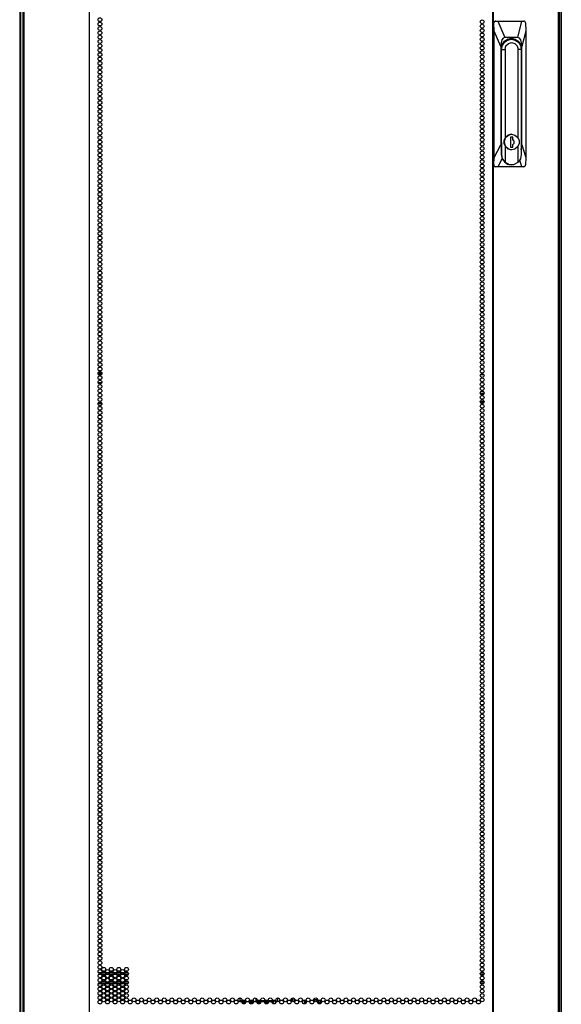
# Model space of a CAD drawing. Units: inches. Extents: x -250 to 39, y -64 to 168.
# Drawn here: x -156 to -132, y 15 to 58 of the extents above; entities that cross this region are included whole.
import ezdxf

# ---------------------------------------------------------------- set-up
doc = ezdxf.new("R2010")
doc.units = ezdxf.units.IN
doc.header["$MEASUREMENT"] = 0
doc.layers.add('TFR-TRI', color=7, linetype='CONTINUOUS')

msp = doc.modelspace()

# ---------------------------------------------------------------- linework, layer by layer
at = {"layer": 'TFR-TRI', "color": 173, "linetype": 'Continuous'}
for p, q in [((-155.543, 14.459), (-155.543, 95.85)), ((-132.157, 95.85), (-132.157, 14.459))]:
    msp.add_line(p, q, dxfattribs=at)
at = {"layer": 'TFR-TRI', "color": 30, "linetype": 'Continuous'}
for p, q in [((-155.464, 95.413), (-155.464, 13.492)), ((-155.41, 95.413), (-155.41, 13.492)), ((-152.588, 95.413), (-152.588, 13.492)), ((-152.57, 13.492), (-152.57, 95.413)), ((-135.129, 95.413), (-135.129, 13.492)), ((-135.112, 95.413), (-135.112, 13.492)), ((-132.289, 95.413), (-132.289, 13.492)), ((-132.236, 95.413), (-132.236, 13.492)), ((-155.593, 93.644), (-155.593, 14.481))]:
    msp.add_line(p, q, dxfattribs=at)
at = {"layer": 'TFR-TRI', "color": 151, "linetype": 'Continuous'}
for p, q in [((-135.093, 57.524), (-135.07, 57.579)), ((-135.071, 57.54), (-135.072, 57.524)), ((-135.062, 57.564), (-135.071, 57.54)), ((-135.07, 57.579), (-135.016, 57.602)), ((-135.044, 57.585), (-135.062, 57.564)), ((-135.02, 57.598), (-135.044, 57.585)), ((-134.993, 57.602), (-135.02, 57.598)), ((-135.016, 57.602), (-134.993, 57.602)), ((-134.993, 57.602), (-134.901, 57.602)), ((-134.901, 57.602), (-133.86, 57.602)), ((-134.901, 57.602), (-134.596, 56.894)), ((-134.04, 56.894), (-133.86, 57.602)), ((-133.86, 57.602), (-133.773, 57.602)), ((-133.751, 57.599), (-133.773, 57.602)), ((-133.73, 57.587), (-133.751, 57.599)), ((-133.714, 57.57), (-133.73, 57.587)), ((-133.703, 57.548), (-133.714, 57.57)), ((-133.699, 57.524), (-133.703, 57.548)), ((-135.093, 51.382), (-135.093, 57.524)), ((-135.072, 57.524), (-135.093, 57.524)), ((-135.063, 57.168), (-135.072, 57.524)), ((-135.063, 51.7), (-135.063, 57.168)), ((-134.776, 56.5), (-135.063, 57.168)), ((-133.69, 57.168), (-133.861, 56.5)), ((-133.699, 57.524), (-133.69, 57.168)), ((-133.69, 57.168), (-133.69, 51.7)), ((-134.729, 56.791), (-134.764, 56.666)), ((-134.672, 56.868), (-134.729, 56.791)), ((-134.713, 56.59), (-134.62, 56.733)), ((-134.596, 56.894), (-134.672, 56.868)), ((-134.62, 56.733), (-134.482, 56.828)), ((-134.04, 56.894), (-134.596, 56.894)), ((-134.482, 56.828), (-134.318, 56.862)), ((-134.434, 56.846), (-134.399, 56.834)), ((-134.399, 56.834), (-134.365, 56.819)), ((-134.318, 56.862), (-134.155, 56.828)), ((-134.155, 56.828), (-134.017, 56.733)), ((-133.964, 56.868), (-134.04, 56.894)), ((-134.017, 56.733), (-133.924, 56.59)), ((-133.908, 56.791), (-133.964, 56.868)), ((-133.872, 56.666), (-133.908, 56.791)), ((-134.764, 56.666), (-134.776, 56.5)), ((-134.776, 56.5), (-134.776, 52.246)), ((-134.745, 56.421), (-134.713, 56.59)), ((-134.745, 52.37), (-134.745, 56.421)), ((-133.924, 56.59), (-133.891, 56.421)), ((-133.894, 56.421), (-133.891, 56.421)), ((-133.891, 56.421), (-133.891, 52.37)), ((-133.861, 56.5), (-133.872, 56.666)), ((-133.861, 52.246), (-133.861, 56.5)), ((-135.063, 51.7), (-134.776, 52.246)), ((-134.776, 52.246), (-134.743, 52.024)), ((-134.745, 52.346), (-134.745, 52.37)), ((-134.743, 52.321), (-134.745, 52.346)), ((-133.891, 52.37), (-133.892, 52.357)), ((-133.892, 52.37), (-133.891, 52.37)), ((-133.892, 52.357), (-133.892, 52.345)), ((-133.892, 52.029), (-133.861, 52.246)), ((-133.861, 52.246), (-133.69, 51.7)), ((-135.073, 51.382), (-135.063, 51.7)), ((-134.712, 51.66), (-134.9, 51.303)), ((-133.864, 51.303), (-133.954, 51.589)), ((-133.69, 51.7), (-133.7, 51.382)), ((-135.093, 51.382), (-135.073, 51.382)), ((-135.07, 51.326), (-135.093, 51.382)), ((-135.073, 51.382), (-135.07, 51.358)), ((-135.07, 51.358), (-135.059, 51.336)), ((-135.016, 51.303), (-135.07, 51.326)), ((-135.059, 51.336), (-135.042, 51.318)), ((-135.042, 51.318), (-135.019, 51.307)), ((-135.019, 51.307), (-134.995, 51.303)), ((-134.995, 51.303), (-135.016, 51.303)), ((-134.9, 51.303), (-134.995, 51.303)), ((-133.864, 51.303), (-134.9, 51.303)), ((-133.774, 51.303), (-133.864, 51.303)), ((-133.774, 51.303), (-133.75, 51.308)), ((-133.75, 51.308), (-133.729, 51.321)), ((-133.729, 51.321), (-133.712, 51.341)), ((-133.712, 51.341), (-133.702, 51.364)), ((-133.702, 51.364), (-133.7, 51.382))]:
    msp.add_line(p, q, dxfattribs=at)
at = {"layer": 'TFR-TRI', "color": 252, "linetype": 'Continuous'}
for p, q in [((-134.708, 56.549), (-134.616, 56.691)), ((-134.616, 56.691), (-134.479, 56.786)), ((-134.577, 56.767), (-134.596, 56.756)), ((-134.558, 56.777), (-134.577, 56.767)), ((-134.558, 56.777), (-134.541, 56.777)), ((-134.37, 56.819), (-134.541, 56.777)), ((-134.493, 56.823), (-134.445, 56.823)), ((-134.493, 56.823), (-134.445, 56.823)), ((-134.475, 56.824), (-134.492, 56.824)), ((-134.475, 56.824), (-134.492, 56.824)), ((-134.479, 56.786), (-134.316, 56.819)), ((-134.445, 56.823), (-134.398, 56.816)), ((-134.445, 56.823), (-134.398, 56.816)), ((-134.316, 56.819), (-134.37, 56.819)), ((-134.316, 56.819), (-134.154, 56.786)), ((-134.154, 56.786), (-134.016, 56.691)), ((-134.016, 56.691), (-133.924, 56.549)), ((-134.745, 56.381), (-134.741, 56.381)), ((-134.741, 56.381), (-134.708, 56.549)), ((-134.741, 51.824), (-134.741, 56.381)), ((-134.741, 56.381), (-134.588, 56.381)), ((-134.588, 56.381), (-134.551, 56.527)), ((-134.588, 56.381), (-134.588, 52.54)), ((-134.551, 56.527), (-134.448, 56.633)), ((-134.448, 56.633), (-134.307, 56.672)), ((-134.307, 56.672), (-134.166, 56.633)), ((-134.166, 56.633), (-134.063, 56.527)), ((-134.063, 56.527), (-134.025, 56.381)), ((-134.025, 52.543), (-134.025, 56.381)), ((-133.892, 56.381), (-134.025, 56.381)), ((-133.924, 56.549), (-133.892, 56.381)), ((-133.892, 56.381), (-133.892, 51.824)), ((-134.588, 52.54), (-134.636, 52.37)), ((-134.623, 52.445), (-134.56, 52.58)), ((-134.623, 52.295), (-134.623, 52.445)), ((-134.469, 52.662), (-134.588, 52.54)), ((-134.56, 52.58), (-134.446, 52.673)), ((-134.307, 52.707), (-134.469, 52.662)), ((-134.446, 52.673), (-134.305, 52.707)), ((-134.352, 52.587), (-134.352, 52.154)), ((-134.257, 52.587), (-134.352, 52.587)), ((-134.305, 52.707), (-134.307, 52.707)), ((-134.305, 52.707), (-134.163, 52.673)), ((-134.259, 52.478), (-134.259, 52.587)), ((-134.2, 52.414), (-134.259, 52.478)), ((-134.257, 52.478), (-134.259, 52.478)), ((-134.257, 52.478), (-134.257, 52.587)), ((-134.198, 52.414), (-134.257, 52.478)), ((-134.163, 52.673), (-134.05, 52.58)), ((-134.05, 52.58), (-133.987, 52.445)), ((-133.987, 52.445), (-133.987, 52.295)), ((-134.743, 52.37), (-134.745, 52.37)), ((-134.743, 52.37), (-134.743, 51.824)), ((-134.636, 52.37), (-134.588, 52.201)), ((-134.56, 52.16), (-134.623, 52.295)), ((-134.588, 52.201), (-134.469, 52.078)), ((-134.588, 52.201), (-134.588, 51.496)), ((-134.446, 52.067), (-134.56, 52.16)), ((-134.469, 52.078), (-134.307, 52.034)), ((-134.305, 52.034), (-134.446, 52.067)), ((-134.352, 52.154), (-134.257, 52.154)), ((-134.307, 52.034), (-134.305, 52.034)), ((-134.163, 52.067), (-134.305, 52.034)), ((-134.259, 52.263), (-134.2, 52.326)), ((-134.259, 52.154), (-134.259, 52.263)), ((-134.257, 52.263), (-134.259, 52.263)), ((-134.257, 52.263), (-134.198, 52.326)), ((-134.257, 52.154), (-134.257, 52.263)), ((-134.2, 52.326), (-134.2, 52.414)), ((-134.198, 52.326), (-134.198, 52.414)), ((-134.05, 52.16), (-134.163, 52.067)), ((-133.987, 52.295), (-134.05, 52.16)), ((-134.025, 51.496), (-134.025, 52.197)), ((-134.741, 51.824), (-134.743, 51.824)), ((-134.743, 51.824), (-134.71, 51.656)), ((-134.701, 51.644), (-134.741, 51.824)), ((-134.71, 51.656), (-134.618, 51.514)), ((-134.588, 51.496), (-134.701, 51.644)), ((-133.927, 51.644), (-134.025, 51.496)), ((-133.892, 51.824), (-133.927, 51.644)), ((-134.618, 51.514), (-134.481, 51.419)), ((-134.588, 51.496), (-134.408, 51.399)), ((-134.481, 51.419), (-134.318, 51.386)), ((-134.408, 51.399), (-134.205, 51.399)), ((-134.318, 51.386), (-134.307, 51.386)), ((-134.205, 51.399), (-134.025, 51.496))]:
    msp.add_line(p, q, dxfattribs=at)
at = {"layer": 'TFR-TRI', "color": 95, "linetype": 'Continuous'}
for p, q in [((-152.201, 42.343), (-152.039, 42.343)), ((-152.2, 42.382), (-152.041, 42.382)), ((-152.188, 42.311), (-152.052, 42.311)), ((-135.647, 42.311), (-135.511, 42.311)), ((-135.622, 42.382), (-135.536, 42.382)), ((-135.603, 42.343), (-135.554, 42.343)), ((-152.2, 41.957), (-152.041, 41.957)), ((-135.621, 41.957), (-135.537, 41.957)), ((-152.078, 41.485), (-152.163, 41.485)), ((-135.5, 41.485), (-135.658, 41.485)), ((-152.2, 41.059), (-152.041, 41.059)), ((-152.174, 41.099), (-152.067, 41.099)), ((-135.496, 41.13), (-135.662, 41.13)), ((-135.655, 41.099), (-135.502, 41.099)), ((-135.622, 41.059), (-135.536, 41.059))]:
    msp.add_line(p, q, dxfattribs=at)
at = {"layer": 'TFR-TRI', "color": 12, "linetype": 'Continuous'}
for p, q in [((-152.193, 16.429), (-152.048, 16.429)), ((-152.059, 16.335), (-152.182, 16.335)), ((-151.884, 16.335), (-152.029, 16.335)), ((-152.018, 16.429), (-151.895, 16.429)), ((-151.865, 16.429), (-151.72, 16.429)), ((-151.731, 16.335), (-151.854, 16.335)), ((-151.556, 16.335), (-151.702, 16.335)), ((-151.691, 16.429), (-151.567, 16.429)), ((-151.538, 16.429), (-151.393, 16.429)), ((-151.404, 16.335), (-151.527, 16.335)), ((-151.229, 16.335), (-151.374, 16.335)), ((-151.363, 16.429), (-151.24, 16.429)), ((-151.21, 16.429), (-151.065, 16.429)), ((-151.076, 16.335), (-151.199, 16.335)), ((-150.901, 16.335), (-151.046, 16.335)), ((-151.035, 16.429), (-150.912, 16.429)), ((-135.506, 16.335), (-135.652, 16.335)), ((-135.641, 16.429), (-135.517, 16.429)), ((-152.042, 15.929), (-152.198, 15.929)), ((-152.169, 16.024), (-152.072, 16.024)), ((-152.034, 16.024), (-151.879, 16.024)), ((-151.908, 15.929), (-152.005, 15.929)), ((-151.715, 15.929), (-151.871, 15.929)), ((-151.841, 16.024), (-151.744, 16.024)), ((-151.707, 16.024), (-151.551, 16.024)), ((-151.58, 15.929), (-151.678, 15.929)), ((-151.387, 15.929), (-151.543, 15.929)), ((-151.514, 16.024), (-151.417, 16.024)), ((-151.379, 16.024), (-151.223, 16.024)), ((-151.253, 15.929), (-151.35, 15.929)), ((-151.06, 15.929), (-151.216, 15.929)), ((-151.186, 16.024), (-151.089, 16.024)), ((-151.052, 16.024), (-150.896, 16.024)), ((-150.925, 15.929), (-151.022, 15.929)), ((-135.657, 16.024), (-135.501, 16.024)), ((-135.53, 15.929), (-135.628, 15.929))]:
    msp.add_line(p, q, dxfattribs=at)
at = {"layer": 'TFR-TRI', "color": 140, "linetype": 'Continuous'}
for p, q in [((-146.058, 15.201), (-146.058, 15.323)), ((-145.988, 15.201), (-146.058, 15.201)), ((-146.058, 15.201), (-146.058, 15.179)), ((-146.058, 15.179), (-146.058, 15.17)), ((-146.058, 15.158), (-146.058, 15.17)), ((-146.058, 15.17), (-146.048, 15.17)), ((-146.048, 15.17), (-146.018, 15.17)), ((-145.976, 15.17), (-145.94, 15.17)), ((-145.936, 15.107), (-145.97, 15.107)), ((-145.871, 15.201), (-145.958, 15.201)), ((-145.94, 15.17), (-145.901, 15.17)), ((-145.901, 15.107), (-145.936, 15.107)), ((-145.901, 15.17), (-145.818, 15.17)), ((-145.901, 15.17), (-145.901, 15.107)), ((-145.824, 15.107), (-145.901, 15.107)), ((-145.776, 15.17), (-145.69, 15.17)), ((-145.649, 15.17), (-145.49, 15.17)), ((-145.497, 15.107), (-145.642, 15.107)), ((-145.449, 15.17), (-145.363, 15.17)), ((-145.333, 15.201), (-145.371, 15.201)), ((-145.321, 15.17), (-145.221, 15.17)), ((-145.221, 15.107), (-145.315, 15.107)), ((-145.18, 15.201), (-145.303, 15.201)), ((-145.221, 15.17), (-145.191, 15.17)), ((-145.221, 15.107), (-145.221, 15.17)), ((-145.195, 15.107), (-145.221, 15.107)), ((-145.169, 15.107), (-145.195, 15.107)), ((-145.191, 15.17), (-145.163, 15.17)), ((-145.005, 15.201), (-145.151, 15.201)), ((-145.121, 15.17), (-145.105, 15.17)), ((-145.105, 15.17), (-145.092, 15.17)), ((-145.092, 15.17), (-145.035, 15.17)), ((-145.092, 15.17), (-145.092, 15.159)), ((-144.993, 15.17), (-144.835, 15.17)), ((-144.841, 15.107), (-144.987, 15.107)), ((-144.853, 15.201), (-144.976, 15.201)), ((-144.678, 15.201), (-144.823, 15.201)), ((-144.793, 15.17), (-144.707, 15.17)), ((-144.666, 15.17), (-144.658, 15.17)), ((-144.658, 15.107), (-144.66, 15.107)), ((-144.658, 15.17), (-144.636, 15.17)), ((-144.658, 15.107), (-144.658, 15.17)), ((-144.636, 15.107), (-144.658, 15.107)), ((-144.629, 15.201), (-144.648, 15.201)), ((-144.636, 15.17), (-144.629, 15.17)), ((-144.629, 15.107), (-144.636, 15.107)), ((-144.629, 15.201), (-144.629, 15.179)), ((-144.629, 15.179), (-144.629, 15.17)), ((-144.629, 15.17), (-144.629, 15.107)), ((-144.55, 15.185), (-144.55, 15.201))]:
    msp.add_line(p, q, dxfattribs=at)
at = {"layer": 'TFR-TRI', "color": 190, "linetype": 'Continuous'}
for p, q in [((-145.871, 15.225), (-145.871, 15.17)), ((-145.871, 15.107), (-145.871, 15.068)), ((-145.371, 15.316), (-145.371, 15.17))]:
    msp.add_line(p, q, dxfattribs=at)
at = {"layer": 'TFR-TRI', "color": 22, "linetype": 'Continuous'}
for p, q in [((-144.432, 15.323), (-144.432, 15.159)), ((-143.802, 15.316), (-143.802, 15.165)), ((-143.732, 15.315), (-143.732, 15.167))]:
    msp.add_line(p, q, dxfattribs=at)
at = {"layer": 'TFR-TRI', "color": 58, "linetype": 'Continuous'}
for p, q in [((-143.7, 15.288), (-143.7, 15.193)), ((-143.263, 15.065), (-143.263, 15.228)), ((-143.232, 15.216), (-143.232, 15.077))]:
    msp.add_line(p, q, dxfattribs=at)
at = {"layer": 'TFR-TRI', "color": 30, "linetype": 'Continuous'}
for centre in [(-152.121, 57.665), (-152.121, 57.476), (-135.579, 57.571), (-152.121, 57.287), (-152.121, 57.099), (-135.579, 57.382), (-135.579, 57.193), (-152.121, 56.91), (-152.121, 56.721), (-135.579, 57.004), (-135.579, 56.815), (-135.579, 56.626), (-152.121, 56.532), (-152.121, 56.343), (-135.579, 56.437), (-135.579, 56.248), (-152.121, 56.154), (-152.121, 55.965), (-152.121, 55.776), (-135.579, 56.059), (-135.579, 55.87), (-152.121, 55.587), (-152.121, 55.398), (-135.579, 55.681), (-135.579, 55.492), (-152.121, 55.209), (-152.121, 55.02), (-135.579, 55.303), (-135.579, 55.114), (-135.579, 54.925), (-152.121, 54.831), (-152.121, 54.642), (-135.579, 54.736), (-135.579, 54.547), (-152.121, 54.453), (-152.121, 54.264), (-152.121, 54.075), (-135.579, 54.358), (-135.579, 54.169), (-152.121, 53.886), (-152.121, 53.697), (-135.579, 53.98), (-135.579, 53.791), (-152.121, 53.508), (-152.121, 53.319), (-135.579, 53.602), (-135.579, 53.413), (-135.579, 53.224), (-152.121, 53.13), (-152.121, 52.941), (-135.579, 53.036), (-135.579, 52.847), (-152.121, 52.752), (-152.121, 52.563), (-152.121, 52.374), (-135.579, 52.658), (-135.579, 52.469), (-152.121, 52.185), (-152.121, 51.996), (-135.579, 52.28), (-135.579, 52.091), (-152.121, 51.807), (-152.121, 51.618), (-135.579, 51.902), (-135.579, 51.713), (-135.579, 51.524), (-152.121, 51.429), (-152.121, 51.24), (-135.579, 51.335), (-135.579, 51.146), (-152.121, 51.051), (-152.121, 50.862), (-152.121, 50.673), (-135.579, 50.957), (-135.579, 50.768), (-152.121, 50.484), (-152.121, 50.295), (-135.579, 50.579), (-135.579, 50.39), (-152.121, 50.106), (-152.121, 49.917), (-135.579, 50.201), (-135.579, 50.012), (-135.579, 49.823), (-152.121, 49.728), (-152.121, 49.539), (-135.579, 49.634), (-135.579, 49.445), (-152.121, 49.35), (-152.121, 49.162), (-152.121, 48.973), (-135.579, 49.256), (-135.579, 49.067), (-152.121, 48.784), (-152.121, 48.595), (-135.579, 48.878), (-135.579, 48.689), (-135.579, 48.5), (-152.121, 48.406), (-152.121, 48.217), (-135.579, 48.311), (-135.579, 48.122), (-152.121, 48.028), (-152.121, 47.839), (-152.121, 47.65), (-135.579, 47.933), (-135.579, 47.744), (-152.121, 47.461), (-152.121, 47.272), (-135.579, 47.555), (-135.579, 47.366), (-152.121, 47.083), (-152.121, 46.894), (-135.579, 47.177), (-135.579, 46.988), (-135.579, 46.799), (-152.121, 46.705), (-152.121, 46.516), (-135.579, 46.61), (-135.579, 46.421), (-152.121, 46.327), (-152.121, 46.138), (-152.121, 45.949), (-135.579, 46.232), (-135.579, 46.043), (-152.121, 45.76), (-152.121, 45.571), (-135.579, 45.854), (-135.579, 45.665), (-152.121, 45.382), (-152.121, 45.193), (-135.579, 45.476), (-135.579, 45.287), (-135.579, 45.099), (-152.121, 45.004), (-152.121, 44.815), (-135.579, 44.91), (-135.579, 44.721), (-152.121, 44.626), (-152.121, 44.437), (-152.121, 44.248), (-135.579, 44.532), (-135.579, 44.343), (-152.121, 44.059), (-152.121, 43.87), (-135.579, 44.154), (-135.579, 43.965), (-152.121, 43.681), (-152.121, 43.492), (-135.579, 43.776), (-135.579, 43.587), (-135.579, 43.398), (-152.121, 43.303), (-152.121, 43.114), (-135.579, 43.209), (-135.579, 43.02), (-152.121, 42.925), (-152.121, 42.736), (-152.121, 42.547), (-135.579, 42.831), (-135.579, 42.642), (-152.121, 42.358), (-152.121, 42.169), (-135.579, 42.453), (-135.579, 42.264), (-152.121, 41.98), (-152.121, 41.791), (-135.579, 42.075), (-135.579, 41.886), (-135.579, 41.697), (-152.121, 41.602), (-152.121, 41.413), (-135.579, 41.508), (-135.579, 41.319), (-152.121, 41.224), (-152.121, 41.036), (-152.121, 40.847), (-135.579, 41.13), (-135.579, 40.941), (-152.121, 40.658), (-152.121, 40.469), (-135.579, 40.752), (-135.579, 40.563), (-152.121, 40.28), (-152.121, 40.091), (-135.579, 40.374), (-135.579, 40.185), (-135.579, 39.996), (-152.121, 39.902), (-152.121, 39.713), (-135.579, 39.807), (-135.579, 39.618), (-152.121, 39.524), (-152.121, 39.335), (-152.121, 39.146), (-135.579, 39.429), (-135.579, 39.24), (-152.121, 38.957), (-152.121, 38.768), (-135.579, 39.051), (-135.579, 38.862), (-152.121, 38.579), (-152.121, 38.39), (-135.579, 38.673), (-135.579, 38.484), (-135.579, 38.295), (-152.121, 38.201), (-152.121, 38.012), (-135.579, 38.106), (-135.579, 37.917), (-152.121, 37.823), (-152.121, 37.634), (-152.121, 37.445), (-135.579, 37.728), (-135.579, 37.539), (-152.121, 37.256), (-152.121, 37.067), (-135.579, 37.35), (-135.579, 37.162), (-152.121, 36.878), (-152.121, 36.689), (-135.579, 36.973), (-135.579, 36.784), (-135.579, 36.595), (-152.121, 36.5), (-152.121, 36.311), (-135.579, 36.406), (-135.579, 36.217), (-152.121, 36.122), (-152.121, 35.933), (-152.121, 35.744), (-135.579, 36.028), (-135.579, 35.839), (-152.121, 35.555), (-152.121, 35.366), (-135.579, 35.65), (-135.579, 35.461), (-152.121, 35.177), (-152.121, 34.988), (-135.579, 35.272), (-135.579, 35.083), (-135.579, 34.894), (-152.121, 34.799), (-152.121, 34.61), (-135.579, 34.705), (-135.579, 34.516), (-152.121, 34.421), (-152.121, 34.232), (-152.121, 34.043), (-135.579, 34.327), (-135.579, 34.138), (-152.121, 33.854), (-152.121, 33.665), (-135.579, 33.949), (-135.579, 33.76), (-152.121, 33.476), (-152.121, 33.287), (-135.579, 33.571), (-135.579, 33.382), (-135.579, 33.193), (-152.121, 33.099), (-152.121, 32.91), (-135.579, 33.004), (-135.579, 32.815), (-152.121, 32.721), (-152.121, 32.532), (-152.121, 32.343), (-135.579, 32.626), (-135.579, 32.437), (-152.121, 32.154), (-152.121, 31.965), (-135.579, 32.248), (-135.579, 32.059), (-152.121, 31.776), (-152.121, 31.587), (-135.579, 31.87), (-135.579, 31.681), (-135.579, 31.492), (-152.121, 31.398), (-152.121, 31.209), (-135.579, 31.303), (-135.579, 31.114), (-152.121, 31.02), (-152.121, 30.831), (-152.121, 30.642), (-135.579, 30.925), (-135.579, 30.736), (-152.121, 30.453), (-152.121, 30.264), (-135.579, 30.547), (-135.579, 30.358), (-152.121, 30.075), (-152.121, 29.886), (-135.579, 30.169), (-135.579, 29.98), (-135.579, 29.791), (-152.121, 29.697), (-152.121, 29.508), (-135.579, 29.602), (-135.579, 29.413), (-152.121, 29.319), (-152.121, 29.13), (-152.121, 28.941), (-135.579, 29.224), (-135.579, 29.036), (-152.121, 28.752), (-152.121, 28.563), (-135.579, 28.847), (-135.579, 28.658), (-152.121, 28.374), (-152.121, 28.185), (-135.579, 28.469), (-135.579, 28.28), (-135.579, 28.091), (-152.121, 27.996), (-152.121, 27.807), (-152.121, 27.618), (-135.579, 27.902), (-135.579, 27.713), (-152.121, 27.429), (-152.121, 27.24), (-135.579, 27.524), (-135.579, 27.335), (-152.121, 27.051), (-152.121, 26.862), (-135.579, 27.146), (-135.579, 26.957), (-135.579, 26.768), (-152.121, 26.673), (-152.121, 26.484), (-135.579, 26.579), (-135.579, 26.39), (-152.121, 26.295), (-152.121, 26.106), (-152.121, 25.917), (-135.579, 26.201), (-135.579, 26.012), (-152.121, 25.728), (-152.121, 25.539), (-135.579, 25.823), (-135.579, 25.634), (-152.121, 25.35), (-152.121, 25.162), (-135.579, 25.445), (-135.579, 25.256), (-135.579, 25.067), (-152.121, 24.973), (-152.121, 24.784), (-135.579, 24.878), (-135.579, 24.689), (-152.121, 24.595), (-152.121, 24.406), (-152.121, 24.217), (-135.579, 24.5), (-135.579, 24.311), (-152.121, 24.028), (-152.121, 23.839), (-135.579, 24.122), (-135.579, 23.933), (-152.121, 23.65), (-152.121, 23.461), (-135.579, 23.744), (-135.579, 23.555), (-135.579, 23.366), (-152.121, 23.272), (-152.121, 23.083), (-135.579, 23.177), (-135.579, 22.988), (-152.121, 22.894), (-152.121, 22.705), (-152.121, 22.516), (-135.579, 22.799), (-135.579, 22.61), (-152.121, 22.327), (-152.121, 22.138), (-135.579, 22.421), (-135.579, 22.232), (-152.121, 21.949), (-152.121, 21.76), (-135.579, 22.043), (-135.579, 21.854), (-135.579, 21.665), (-152.121, 21.571), (-152.121, 21.382), (-135.579, 21.476), (-135.579, 21.287), (-152.121, 21.193), (-152.121, 21.004), (-152.121, 20.815), (-135.579, 21.099), (-135.579, 20.91), (-152.121, 20.626), (-152.121, 20.437), (-135.579, 20.721), (-135.579, 20.532), (-152.121, 20.248), (-152.121, 20.059), (-135.579, 20.343), (-135.579, 20.154), (-135.579, 19.965), (-152.121, 19.87), (-152.121, 19.681), (-135.579, 19.776), (-135.579, 19.587), (-152.121, 19.492), (-152.121, 19.303), (-152.121, 19.114), (-135.579, 19.398), (-135.579, 19.209), (-152.121, 18.925), (-152.121, 18.736), (-135.579, 19.02), (-135.579, 18.831), (-152.121, 18.547), (-152.121, 18.358), (-135.579, 18.642), (-135.579, 18.453), (-135.579, 18.264), (-152.121, 18.169), (-152.121, 17.98), (-135.579, 18.075), (-135.579, 17.886), (-152.121, 17.791), (-152.121, 17.602), (-152.121, 17.413), (-135.579, 17.697), (-135.579, 17.508), (-152.121, 17.224), (-152.121, 17.036), (-135.579, 17.319), (-135.579, 17.13), (-152.121, 16.847), (-152.121, 16.658), (-151.957, 16.563), (-151.629, 16.563), (-151.302, 16.563), (-150.974, 16.563), (-135.579, 16.941), (-135.579, 16.752), (-135.579, 16.563), (-152.121, 16.469), (-152.121, 16.28), (-151.957, 16.374), (-151.957, 16.185), (-151.793, 16.469), (-151.793, 16.28), (-151.629, 16.374), (-151.629, 16.185), (-151.465, 16.469), (-151.465, 16.28), (-151.302, 16.374), (-151.302, 16.185), (-151.138, 16.469), (-151.138, 16.28), (-150.974, 16.374), (-150.974, 16.185), (-135.579, 16.374), (-135.579, 16.185), (-152.121, 16.091), (-152.121, 15.902), (-152.121, 15.713), (-151.957, 15.996), (-151.957, 15.807), (-151.793, 16.091), (-151.793, 15.902), (-151.793, 15.713), (-151.629, 15.996), (-151.629, 15.807), (-151.465, 16.091), (-151.465, 15.902), (-151.465, 15.713), (-151.302, 15.996), (-151.302, 15.807), (-151.138, 16.091), (-151.138, 15.902), (-151.138, 15.713), (-150.974, 15.996), (-150.974, 15.807), (-135.579, 15.996), (-135.579, 15.807), (-152.121, 15.524), (-152.121, 15.335), (-151.957, 15.618), (-151.957, 15.429), (-151.793, 15.524), (-151.793, 15.335), (-151.629, 15.618), (-151.629, 15.429), (-151.465, 15.524), (-151.465, 15.335), (-151.302, 15.618), (-151.302, 15.429), (-151.138, 15.524), (-151.138, 15.335), (-150.974, 15.618), (-150.974, 15.429), (-135.579, 15.618), (-135.579, 15.429), (-152.121, 15.146), (-151.957, 15.24), (-151.793, 15.146), (-151.629, 15.24), (-151.465, 15.146), (-151.302, 15.24), (-151.138, 15.146), (-150.974, 15.24), (-150.81, 15.146), (-150.647, 15.24), (-150.483, 15.146), (-150.319, 15.24), (-150.155, 15.146), (-149.991, 15.24), (-149.828, 15.146), (-149.664, 15.24), (-149.5, 15.146), (-149.336, 15.24), (-149.172, 15.146), (-149.009, 15.24), (-148.845, 15.146), (-148.681, 15.24), (-148.517, 15.146), (-148.354, 15.24), (-148.19, 15.146), (-148.026, 15.24), (-147.862, 15.146), (-147.698, 15.24), (-147.535, 15.146), (-147.371, 15.24), (-147.207, 15.146), (-147.043, 15.24), (-146.88, 15.146), (-146.716, 15.24), (-146.552, 15.146), (-146.388, 15.24), (-146.224, 15.146), (-146.061, 15.24), (-145.897, 15.146), (-145.733, 15.24), (-145.569, 15.146), (-145.406, 15.24), (-145.242, 15.146), (-145.078, 15.24), (-144.914, 15.146), (-144.75, 15.24), (-144.587, 15.146), (-144.423, 15.24), (-144.259, 15.146), (-144.095, 15.24), (-143.932, 15.146), (-143.768, 15.24), (-143.604, 15.146), (-143.44, 15.24), (-143.276, 15.146), (-143.113, 15.24), (-142.949, 15.146), (-142.785, 15.24), (-142.621, 15.146), (-142.458, 15.24), (-142.294, 15.146), (-142.13, 15.24), (-141.966, 15.146), (-141.802, 15.24), (-141.639, 15.146), (-141.475, 15.24), (-141.311, 15.146), (-141.147, 15.24), (-140.984, 15.146), (-140.82, 15.24), (-140.656, 15.146), (-140.492, 15.24), (-140.328, 15.146), (-140.165, 15.24), (-140.001, 15.146), (-139.837, 15.24), (-139.673, 15.146), (-139.51, 15.24), (-139.346, 15.146), (-139.182, 15.24), (-139.018, 15.146), (-138.854, 15.24), (-138.691, 15.146), (-138.527, 15.24), (-138.363, 15.146), (-138.199, 15.24), (-138.035, 15.146), (-137.872, 15.24), (-137.708, 15.146), (-137.544, 15.24), (-137.38, 15.146), (-137.217, 15.24), (-137.053, 15.146), (-136.889, 15.24), (-136.725, 15.146), (-136.561, 15.24), (-136.398, 15.146), (-136.234, 15.24), (-136.07, 15.146), (-135.906, 15.24), (-135.743, 15.146), (-135.579, 15.24)]:
    msp.add_circle(centre, 0.0827, dxfattribs=at)
at = {"layer": 'TFR-TRI', "color": 22, "linetype": 'Continuous'}
for centre, start, end in [((-144.913, 15.145), 207.6525, 243.9394), ((-142.787, 15.145), 168.6037, 190.8563), ((-142.787, 15.334), 215.4712, 326.4019), ((-142.787, 15.145), 90, 143.8988), ((-142.787, 15.145), 34.2562, 90), ((-142.623, 15.239), 168.6037, 190.8563), ((-142.787, 15.145), 359.0437, 1.485), ((-142.623, 15.239), 215.4712, 326.4019), ((-142.623, 15.05), 90, 143.8988), ((-142.623, 15.05), 34.2562, 90), ((-142.623, 15.239), 359.0437, 1.485)]:
    msp.add_arc(centre, 0.0827, start, end, dxfattribs=at)
at = {"layer": 'TFR-TRI', "color": 140, "linetype": 'Continuous'}
for centre, radius, start, end in [((-144.59, 15.201), 0.0394, 152.7722, 180), ((-144.59, 15.201), 0.0394, 0, 33.6572), ((-144.472, 15.185), 0.0787, 180, 241.342)]:
    msp.add_arc(centre, radius, start, end, dxfattribs=at)

doc.saveas('drawing.dxf')
